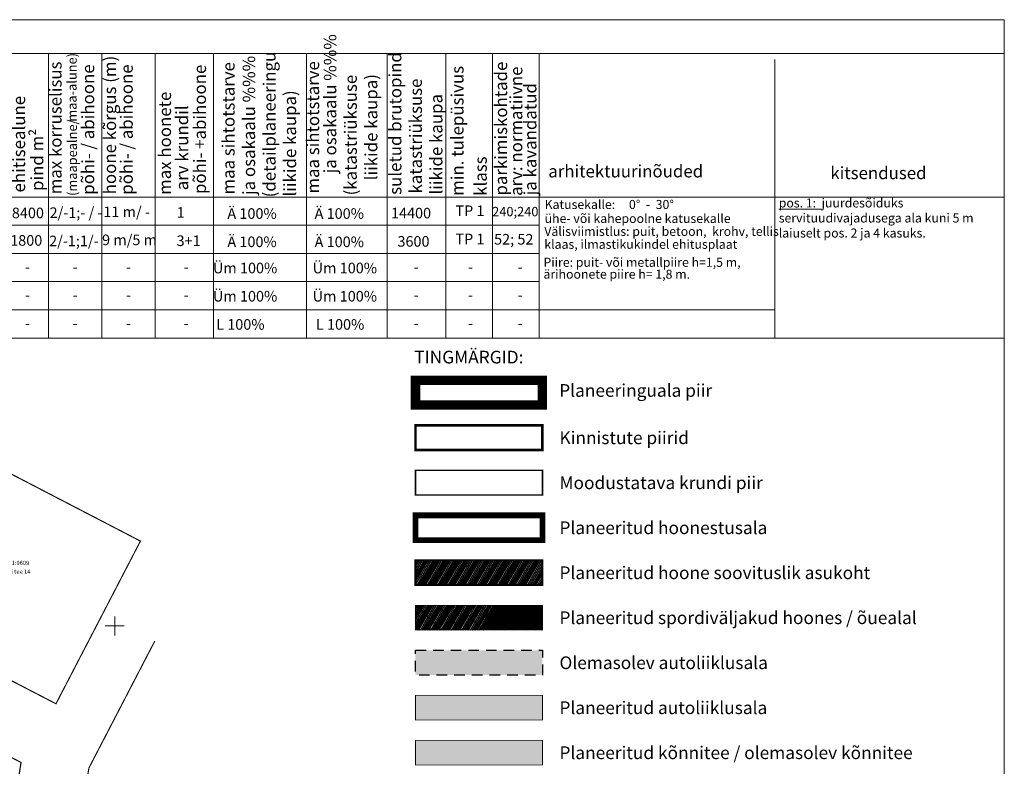
# Model space of a CAD drawing. Units: metres. Extents: x 548309 to 1091436, y 6584469 to 13169456.
# Drawn here: x 548710 to 548920, y 6584720 to 6584879 of the extents above; entities that cross this region are included whole.
import ezdxf
from ezdxf.enums import TextEntityAlignment as Align

# ---------------------------------------------------------------- set-up
doc = ezdxf.new("R2010")
doc.units = ezdxf.units.M
for name, pattern in [('AAREKIVI', [0.2, 0.1, 0.1]), ('ABIJOON_500', [13.5, 3, -1.5, 3, -1.5, 3, -1.5]), ('ASFBET', [2.5, 1.5, -1]), ('CENTER', [2, 1.25, -0.25, 0.25, -0.25]), ('kalmuvälja_DP$0$DASHED', [6, 4, -2]), ('KATASTRIPIIR', [0.02, 0.01, 0.01])]:
    doc.linetypes.add(name, pattern=pattern)
for name, color, linetype, lineweight in [('kalmuvälja_DP$0$Ehituskeeluala', 185, 'kalmuvälja_DP$0$DASHED', 20), ('OPT-DP-ala', 129, 'CENTER', 9), ('OPT-kergliikl-olol', 41, 'Continuous', 0), ('OPT-kinnistu piir', 17, 'Continuous', 0), ('OPT-mood-krunt', 1, 'Continuous', 0), ('OPT-tee kontuurjoon', 250, 'Continuous', 0), ('plan_tabel', 7, 'Continuous', 0), ('TABEL', 7, 'Continuous', 18)]:
    doc.layers.add(name, color=color, linetype=linetype, lineweight=lineweight)
for name, color, linetype in [('KIRJANURK', 7, 'Continuous'), ('PIIR', 32, 'Continuous'), ('Tabelid', 7, 'Continuous'), ('TEE', 7, 'Continuous'), ('teekaitsevöönd', 137, 'CENTER'), ('tingm.hoonestus', 7, 'Continuous'), ('VEEKOGU', 5, 'Continuous'), ('VORK', 7, 'Continuous'), ('VORMISTUS', 7, 'Continuous')]:
    doc.layers.add(name, color=color, linetype=linetype)
doc.styles.get("Standard").update_dxf_attribs({"font": 'txt.shx'})
doc.styles.add('Style-Arial', font='arial.ttf')
doc.styles.add('Style-INTL_ISO', font='INTL_ISO.shx')
doc.styles.add('style2', font='swissel.ttf', dxfattribs={"height": 100})
doc.styles.add('WMF-Arial2', font='arial.ttf')
pattern_1 = [(60, (917.59736, -1e-06), (-0.274963065702, 0.15875), [])]

# ---------------------------------------------------------------- blocks, each defined once
blk = doc.blocks.new('VKORIS')
at = {"layer": 'VORK', "linetype": 'Continuous', "lineweight": 13}
for p, q in [((-4, 0), (4, 0)), ((0, 4), (0, -4))]:
    blk.add_line(p, q, dxfattribs=at)

msp = doc.modelspace()

# ---------------------------------------------------------------- hatches: boundary and pattern name
h = msp.add_hatch()
h.set_pattern_fill('ANSI31', color=20, scale=0.1, angle=15, style=0)
h.set_pattern_definition(pattern_1)
h.paths.add_polyline_path([(548821.284, 6584758.706), (548821.284, 6584763.954), (548794.284, 6584763.956), (548794.282, 6584758.706)])
h = msp.add_hatch()
h.set_pattern_fill('ANSI31', color=20, scale=0.1, angle=15, style=0)
h.set_pattern_definition(pattern_1)
h.paths.add_polyline_path([(548794.284, 6584754.386), (548794.284, 6584749.136), (548807.784, 6584749.136), (548810.919, 6584754.386)])
at = {"linetype": 'ABIJOON_500'}
h = msp.add_hatch(dxfattribs=at)
h.set_pattern_fill('ANSI37', color=256, style=0)
h.set_pattern_definition([(45, (917.5974, -1e-06), (-2.2450640303, 2.2450640303), []), (135, (917.5974, -1e-06), (-2.2450640303, -2.2450640303), [])])
h.paths.add_polyline_path([(548810.919, 6584754.386), (548794.284, 6584754.386), (548794.284, 6584749.136), (548807.784, 6584749.136)])
h.paths.add_polyline_path([(548821.284, 6584749.136), (548821.284, 6584754.386), (548810.919, 6584754.386), (548807.784, 6584749.136)])
h = msp.add_hatch()
h.set_pattern_fill('ANSI31', color=73, scale=0.01, angle=46.56628, style=0)
h.set_pattern_definition([(91.56627653206, (917.597362, -1e-06), (-0.0317381374432, -0.00086783157177), [])])
h.paths.add_polyline_path([(548821.284, 6584749.136), (548821.284, 6584754.386), (548810.919, 6584754.386), (548807.784, 6584749.136)])
msp.add_hatch(color=253).paths.add_polyline_path([(548821.284, 6584739.566), (548821.284, 6584744.814), (548794.284, 6584744.816), (548794.282, 6584739.566)])
at = {"layer": 'OPT-kergliikl-olol', "linetype": 'ByBlock'}
msp.add_hatch(color=256, dxfattribs=at).paths.add_polyline_path([(548794.284, 6584725.676), (548794.284, 6584720.426), (548807.784, 6584720.426), (548810.919, 6584725.676)])
at = {"layer": 'OPT-kergliikl-olol', "linetype": 'ByBlock', "true_color": 0xffedb8}
msp.add_hatch(color=254, dxfattribs=at).paths.add_polyline_path([(548821.284, 6584720.426), (548821.284, 6584725.676), (548810.919, 6584725.676), (548807.784, 6584720.426)])
at = {"layer": 'OPT-tee kontuurjoon', "true_color": 0x939598}
h = msp.add_hatch(color=252, dxfattribs=at)
h.dxf.hatch_style = 1
h.paths.add_polyline_path([(548821.284, 6584729.996), (548821.284, 6584735.246), (548794.284, 6584735.246), (548794.284, 6584729.996)])

# ---------------------------------------------------------------- linework, layer by layer
at = {"layer": 'kalmuvälja_DP$0$Ehituskeeluala', "lineweight": 18, "const_width": 1.215}
msp.add_lwpolyline([(548794.284, 6584773.526), (548821.284, 6584773.526), (548821.284, 6584768.276), (548794.284, 6584768.276)], close=True, dxfattribs=at)
at = {"layer": 'OPT-DP-ala', "ltscale": 10, "const_width": 2}
msp.add_lwpolyline([(548794.284, 6584802.236), (548821.284, 6584802.236), (548821.284, 6584796.986), (548794.284, 6584796.986)], close=True, dxfattribs=at)
at = {"layer": 'OPT-kinnistu piir', "const_width": 0.24}
for points in [[(548735.785, 6584768.05), (548717.825, 6584733.45), (548673.445, 6584756.48), (548668.125, 6584759.24), (548638.835, 6584774.44), (548659.105, 6584813.5), (548660.893, 6584816.945)], [(548677.865, 6584737.85), (548710.385, 6584720.97), (548703.045, 6584675.25), (548718.745, 6584667.06), (548745.505, 6584676.9), (548721.145, 6584678.01), (548719.045, 6584683.47), (548724.825, 6584719.79), (548738.84, 6584746.788)]]:
    msp.add_lwpolyline(points, dxfattribs=at)
msp.add_lwpolyline([(548688.745, 6584792.47), (548673.085, 6584762.3), (548675.755, 6584760.92), (548673.445, 6584756.48), (548717.825, 6584733.45), (548735.785, 6584768.05), (548688.745, 6584792.47)], close=True, dxfattribs=at)
at = {"layer": 'OPT-kinnistu piir', "ltscale": 2.5, "const_width": 0.54}
msp.add_lwpolyline([(548794.284, 6584792.666), (548821.284, 6584792.666), (548821.284, 6584787.416), (548794.284, 6584787.416)], close=True, dxfattribs=at)
at = {"layer": 'OPT-mood-krunt', "ltscale": 2.5, "const_width": 0.324}
msp.add_lwpolyline([(548794.284, 6584783.096), (548821.284, 6584783.096), (548821.284, 6584777.846), (548794.284, 6584777.846)], close=True, dxfattribs=at)
at = {"layer": 'OPT-tee kontuurjoon', "linetype": 'ByBlock', "ltscale": 0.2, "const_width": 0.2}
for points in [[(548794.284, 6584754.386), (548821.284, 6584754.386), (548821.284, 6584749.136), (548794.284, 6584749.136)], [(548794.284, 6584735.246), (548821.284, 6584735.246), (548821.284, 6584729.996), (548794.284, 6584729.996)], [(548794.284, 6584725.676), (548821.284, 6584725.676), (548821.284, 6584720.426), (548794.284, 6584720.426)]]:
    msp.add_lwpolyline(points, close=True, dxfattribs=at)
at = {"layer": 'PIIR', "linetype": 'KATASTRIPIIR', "lineweight": 13, "ltscale": 0.5}
msp.add_3dface([(548677.865, 6584737.85), (548657.655, 6584698.92), (548703.045, 6584675.25), (548710.385, 6584720.97)], dxfattribs=at)
at = {"layer": 'Tabelid', "color": 7, "lineweight": 0}
for p, q in [((548727.582, 6584871.741), (548727.582, 6584811.227)), ((548870.691, 6584841.227), (548919.512, 6584841.227))]:
    msp.add_line(p, q, dxfattribs=at)
for points in [[(548662.663, 6584871.741), (548919.515, 6584871.741)], [(548716.262, 6584871.741), (548716.262, 6584811.227)], [(548738.903, 6584871.741), (548738.903, 6584811.227)], [(548751.355, 6584871.741), (548751.355, 6584811.227)], [(548771.112, 6584871.741), (548771.112, 6584811.227)], [(548788.288, 6584871.741), (548788.288, 6584811.227)], [(548800.741, 6584871.741), (548800.741, 6584811.227)], [(548800.741, 6584871.741), (548800.741, 6584811.227)], [(548810.667, 6584871.741), (548810.667, 6584811.227)], [(548820.594, 6584871.741), (548820.594, 6584811.227)], [(548870.691, 6584870.487), (548870.691, 6584811.227)], [(548662.663, 6584841.227), (548870.691, 6584841.227)], [(548662.663, 6584835.227), (548820.594, 6584835.214)], [(548662.663, 6584829.227), (548820.594, 6584829.213)], [(548662.663, 6584823.227), (548820.594, 6584823.227)], [(548662.663, 6584817.228), (548870.691, 6584817.228)], [(548662.663, 6584811.227), (548919.5, 6584811.227)]]:
    msp.add_lwpolyline(points, dxfattribs=at)
at = {"layer": 'TEE', "linetype": 'ASFBET', "ltscale": 1.5, "flags": 128}
msp.add_lwpolyline([(548794.284, 6584744.816), (548821.284, 6584744.816), (548821.284, 6584739.566), (548794.284, 6584739.566)], close=True, dxfattribs=at)
at = {"layer": 'teekaitsevöönd', "color": 7, "linetype": 'AAREKIVI', "lineweight": 0, "ltscale": 0.1, "const_width": 0.45}
msp.add_lwpolyline([(548794.284, 6584763.956), (548821.284, 6584763.956), (548821.284, 6584758.706), (548794.284, 6584758.706)], close=True, dxfattribs=at)
at = {"layer": 'VEEKOGU', "color": 0}
msp.add_line((548810.919, 6584754.386), (548807.784, 6584749.136), dxfattribs=at)
at = {"layer": 'VORMISTUS', "linetype": 'Continuous', "lineweight": 0}
msp.add_3dface([(548310.095, 6584469.203), (548310.095, 6584878.945), (548919.518, 6584878.945), (548919.382, 6584469.203)], dxfattribs=at)

# ---------------------------------------------------------------- block references
at = {"layer": 'VORK', "linetype": 'Continuous', "lineweight": 13, "xscale": 0.5, "yscale": 0.5}
msp.add_blockref('VKORIS', (548730.315, 6584750), dxfattribs=at)

# ---------------------------------------------------------------- texts
at = {"layer": 'KIRJANURK', "style": 'Style-Arial'}
for s, p in [('Katusekalle:     0°  -  30°', (548821.748, 6584838.683)), ('ühe- või kahepoolne katusekalle', (548821.748, 6584835.709)), ('Välisviimistlus: puit, betoon,  krohv, tellis', (548821.688, 6584832.966)), ('klaas, ilmastikukindel ehitusplaat', (548821.688, 6584830.216)), ('Piire: puit- või metallpiire h=1,5 m, ', (548821.504, 6584826.385)), ('ärihoonete piire h= 1,8 m. ', (548821.504, 6584823.865))]:
    msp.add_text(s, height=1.92, dxfattribs=at).set_placement(p)
at = {"layer": 'PIIR', "linetype": 'KATASTRIPIIR', "lineweight": 13, "style": 'Style-INTL_ISO'}
msp.add_text('65301:001:0609', height=0.9, dxfattribs=at).set_placement((548703.285, 6584762.96))
msp.add_text('Suurekivi tee 14 ', height=0.9, dxfattribs=at).set_placement((548703.285, 6584762.005), align=Align.TOP_LEFT)
at = {"layer": 'plan_tabel', "lineweight": 18, "insert": (548871.545, 6584840.931), "char_height": 1.92, "width": 78.42823, "attachment_point": 1, "style": 'Style-Arial'}
msp.add_mtext('{\\fArial Unicode MS|b0|i0|c186|p34;\\Lpos. 1: \\l juurdesõiduks  \\Pservituudivajadusega ala kuni 5 m \\Plaiuselt pos. 2 ja 4 kasuks. }', dxfattribs=at)
at = {"layer": 'TABEL', "char_height": 2.7, "width": 186.94, "attachment_point": 1}
for s, insert in [('{\\f@Arial Unicode MS|b0|i0|c186|p34;Planeeringuala piir \\f@Arial Unicode MS|b0|i0|c0|p34;    \\fArial|b0|i0|c0|p34;              \\H0.7x; }', (548824.85, 6584801.438)), ('{\\f@Arial Unicode MS|b0|i0|c186|p34;Kinnistute piirid\\f@Arial Unicode MS|b0|i0|c0|p34;   \\fArial|b0|i0|c0|p34;               \\H0.7x; }', (548824.909, 6584791.376)), ('{\\f@Arial Unicode MS|b0|i0|c186|p34;Moodustatava krundi piir\\f@Arial Unicode MS|b0|i0|c0|p34;   \\fArial|b0|i0|c0|p34;               \\H0.7x; }', (548824.909, 6584781.806)), ('{\\f@Arial Unicode MS|b0|i0|c186|p34;Planeeritud hoonestusala\\fArial|b0|i0|c0|p34;        \\H0.7x; }', (548824.909, 6584772.236)), ('{\\f@Arial Unicode MS|b0|i0|c186|p34;Planeeritud hoone soovituslik asukoht\\fArial|b0|i0|c0|p34;    \\H0.7x; }', (548824.909, 6584762.666)), ('{\\f@Arial Unicode MS|b0|i0|c186|p34;Planeeritud spordiväljakud hoones / õuealal\\fArial|b0|i0|c0|p34;        \\H0.7x; }', (548824.909, 6584753.096)), ('{\\f@Arial Unicode MS|b0|i0|c186|p34;Olemasolev autoliiklusala\\fArial|b0|i0|c0|p34;  \\H0.7x; }', (548824.909, 6584743.526)), ('{\\f@Arial Unicode MS|b0|i0|c186|p34;Planeeritud autoliiklusala\\fArial|b0|i0|c0|p34;  \\H0.7x; }', (548824.909, 6584733.956)), ('{\\f@Arial Unicode MS|b0|i0|c186|p34;Planeeritud kõnnitee / olemasolev kõnnitee\\fArial|b0|i0|c0|p34;       \\H0.7x; }', (548824.909, 6584724.386))]:
    msp.add_mtext(s, dxfattribs=dict(at, insert=insert))
at = {"layer": 'Tabelid', "color": 7, "lineweight": 0, "style": 'WMF-Arial2'}
for s, height, p in [('ja osakaalu %%% ', 2.62808, (548777.445, 6584846.264)), ('maa-alune)', 2, (548722.221, 6584857.246)), ('(detailplaneeringu ', 2.62808, (548764.54, 6584841.157)), ('suletud brutopind ', 2.62808, (548791.283, 6584841.699)), ('max korruselisus ', 2.62808, (548719.014, 6584841.808)), ('põhi- / abihoone', 2.62808, (548725.952, 6584841.71)), ('hoone kõrgus (m)', 2.62808, (548730.598, 6584841.806)), ('põhi- / abihoone', 2.62808, (548734.158, 6584841.71)), ('põhi- +abihoone', 2.62808, (548749.725, 6584841.863)), ('maa sihtotstarve  ', 2.62808, (548755.811, 6584841.757)), ('ja osakaalu %%% ', 2.62808, (548760.176, 6584841.663)), ('maa sihtotstarve  ', 2.62808, (548773.798, 6584841.957)), ('parkimiskohtade ', 2.62808, (548813.773, 6584841.537)), ('min. tulepüsivus ', 2.62808, (548804.5, 6584841.49)), ('arv: normatiivne  ', 2.62808, (548817.008, 6584841.461)), ('(katastriüksuse ', 2.62808, (548781.809, 6584841.566)), ('liikide kaupa)', 2.62808, (548786.174, 6584844.784)), ('katastriüksuse ', 2.62808, (548795.647, 6584841.966)), ('ja kavandatud', 2.62808, (548820.01, 6584841.583)), ('max hoonete ', 2.62808, (548742.287, 6584841.677)), ('liikide kaupa)', 2.62808, (548768.905, 6584841.336)), ('ehitisealune ', 2.62808, (548711.262, 6584842.197)), ('liikide kaupa ', 2.62808, (548800.012, 6584841.756)), (' arv krundil', 2.62808, (548745.941, 6584841.863)), ('(maapealne/', 2, (548722.283, 6584841.454)), ('pind m²', 2.6281, (548715.128, 6584842.514)), ('klass', 2.6281, (548809.45, 6584841.49))]:
    msp.add_text(s, height=height, rotation=90, dxfattribs=at).set_placement(p)
for s, height, p in [('arhitektuurinõuded', 2.62808, (548822.529, 6584845.404)), ('kitsendused', 2.62808, (548882.526, 6584845.027)), (' 8400', 2.2526, (548707.752, 6584836.72)), ('2/-1;- / -', 2.2526, (548716.46, 6584836.774)), (' 11 m/ -', 2.2526, (548727.21, 6584836.951)), ('1', 2.253, (548743.477, 6584836.821)), ('    Ä 100%%%', 2.25264, (548751.524, 6584836.588)), ('      Ä 100%%%', 2.25264, (548768.7, 6584836.588)), ('     14400', 2.2526, (548785.631, 6584836.68)), ('TP 1', 2.2526, (548802.785, 6584837.189)), ('240;240', 2, (548810.591, 6584837.129)), (' 1800', 2.2526, (548707.402, 6584830.873)), (' 2/-1;1/-', 2.2526, (548715.684, 6584830.763)), (' 9 m/5 m', 2.2526, (548726.943, 6584830.988)), ('3+1', 2.2526, (548743.477, 6584830.809)), ('    Ä 100%%%', 2.25264, (548751.524, 6584830.577)), ('      Ä 100%%%', 2.25264, (548768.7, 6584830.577)), ('       3600', 2.25264, (548785.631, 6584830.668)), ('TP 1', 2.2526, (548802.785, 6584831.178)), (' 52; 52', 2.2526, (548810.317, 6584831.118)), ('     Üm 100%%%', 2.25264, (548747.761, 6584825.001)), ('     Üm 100%%%', 2.25264, (548768.977, 6584825.001)), ('-', 2.253, (548711.26, 6584825.259)), ('-', 2.253, (548721.377, 6584825.259)), ('-', 2.253, (548732.697, 6584825.259)), ('-', 2.253, (548744.989, 6584825.259)), ('-', 2.253, (548793.875, 6584825.259)), ('-', 2.253, (548805.476, 6584825.259)), ('-', 2.253, (548816.037, 6584825.259)), ('     Üm 100%%%', 2.25264, (548747.761, 6584819.002)), ('     Üm 100%%%', 2.25264, (548768.977, 6584819.002)), ('-', 2.253, (548711.26, 6584819.26)), ('-', 2.253, (548721.377, 6584819.26)), ('-', 2.253, (548732.697, 6584819.26)), ('-', 2.253, (548744.989, 6584819.26)), ('-', 2.253, (548793.875, 6584819.26)), ('-', 2.253, (548805.476, 6584819.26)), ('-', 2.253, (548816.037, 6584819.26)), ('      L 100%%%', 2.25264, (548747.761, 6584813.001)), ('      L 100%%%', 2.25264, (548768.977, 6584813.001)), ('-', 2.253, (548711.26, 6584813.259)), ('-', 2.253, (548721.377, 6584813.259)), ('-', 2.253, (548732.697, 6584813.259)), ('-', 2.253, (548744.989, 6584813.259)), ('-', 2.253, (548793.875, 6584813.259)), ('-', 2.253, (548805.476, 6584813.259)), ('-', 2.253, (548816.037, 6584813.259))]:
    msp.add_text(s, height=height, dxfattribs=at).set_placement(p)
at = {"layer": 'tingm.hoonestus', "style": 'style2'}
msp.add_text('TINGMÄRGID:', height=2.7, dxfattribs=at).set_placement((548794.018, 6584805.831))

doc.saveas('drawing.dxf')
